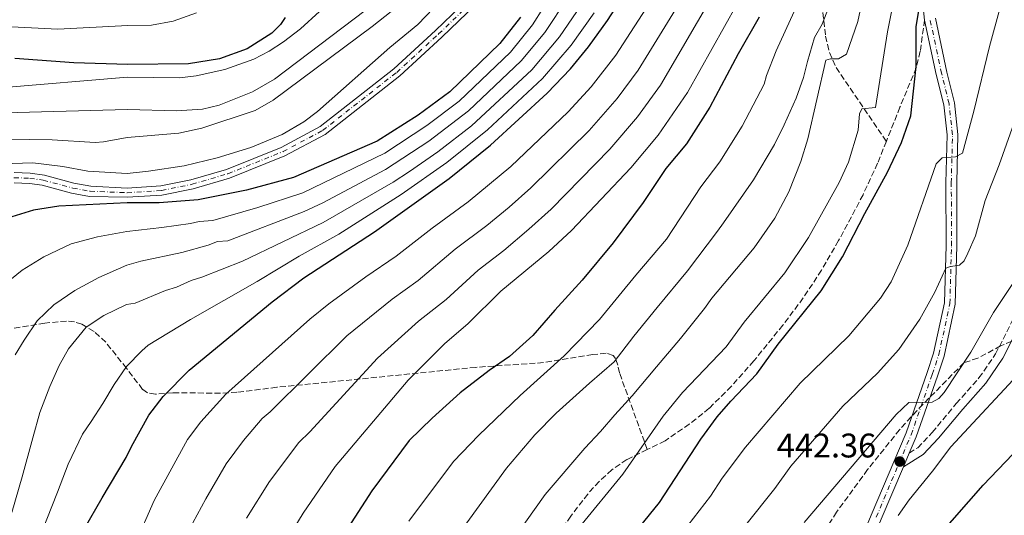
# Model space of a CAD drawing. Units: metres. Extents: x 606798 to 610226, y 4770909 to 4773276.
# Drawn here: x 607083 to 607372, y 4772191 to 4772336 of the extents above; entities that cross this region are included whole.
import ezdxf

# ---------------------------------------------------------------- set-up
doc = ezdxf.new("R2010")
doc.units = ezdxf.units.M
doc.header["$MEASUREMENT"] = 0
doc.linetypes.add('DGN Style 3', pattern=[2.435890702152634, 1.739921930109024, -0.6959687720436097])
doc.linetypes.add('DGN Style 4', pattern=[2.7856150101045474, 1.391937544087219, -0.6959687720436097, 0.001739921930109024, -0.6959687720436097])
for name, color, linetype, lineweight in [('Camino', 7, 'DGN Style 3', 0), ('Cota de punto acotado terreno', 7, 'Continuous', 0), ('Curva de nivel directora', 30, 'Continuous', 30), ('Curva de nivel intermedia', 30, 'Continuous', 0), ('Eje pista pavimentada', 7, 'DGN Style 4', 0), ('Línea de pista pavimentada', 7, 'Continuous', 0), ('Margen derecho', 7, 'Continuous', 0), ('pavimentado', 23, 'Continuous', 0), ('Punto acotado terreno (símbolo)', 7, 'Continuous', 0), ('Senda', 7, 'DGN Style 3', 0), ('Zona arbolada', 92, 'DGN Style 3', 0)]:
    doc.layers.add(name, color=color, linetype=linetype, lineweight=lineweight)
doc.styles.add('Style-Arial', font='arial.ttf')

# ---------------------------------------------------------------- blocks, each defined once
blk = doc.blocks.new('5PATER')
at = {"layer": 'Punto acotado terreno (símbolo)', "linetype": 'Continuous', "lineweight": 0}
h = blk.add_hatch(color=51, dxfattribs=at)
edge = h.paths.add_edge_path()
edge.add_ellipse((0, 0), major_axis=(-0.1095731443231308, -0.1110710700762829), ratio=0.9994222409660317, start_angle=0, end_angle=360)

msp = doc.modelspace()

# ---------------------------------------------------------------- linework, layer by layer
at = {"layer": 'Camino', "color": 7, "linetype": 'DGN Style 3', "lineweight": 0}
msp.add_polyline3d([(607343.8500000013, 4772209.16, 442.2400000000054), (607346.3199999989, 4772210.710000001, 442.0899999999965), (607350.5799999969, 4772215.180000002, 442.2400000000054), (607357.6400000001, 4772223.640000002, 442.679999999993), (607364.300000001, 4772231.160000001, 442.8300000000019), (607369.1900000017, 4772238.199999999, 442.529999999999), (607376.7399999975, 4772253.28, 442.2400000000054), (607382.1499999989, 4772261.070000002, 442.3899999999995), (607388.3099999991, 4772269.449999999, 442.9700000000013), (607399.5499999998, 4772286.26, 443.4100000000035), (607413.1900000012, 4772302.080000001, 445.0299999999988), (607417.2100000001, 4772307.720000003, 445.6199999999953), (607419.7600000004, 4772312.190000001, 445.9100000000037), (607421.2899999992, 4772318.619999999, 445.4700000000011), (607421.9899999987, 4772326.630000002, 445.0299999999988), (607426.9899999988, 4772341.82, 444.8800000000048)], dxfattribs=at)
at = {"layer": 'Curva de nivel directora', "color": 30, "linetype": 'Continuous', "lineweight": 30, "flags": 128}
for points, elevation in [([(607084.7499999991, 4772145.300000001), (607087.3299999986, 4772154.300000002), (607092.9099999998, 4772167.560000001), (607101.9699999989, 4772186.990000002), (607107.159999999, 4772196.000000002), (607114.1599999996, 4772207.840000001), (607115.76, 4772211.030000002), (607120.8799999986, 4772220.26), (607125.0499999995, 4772225.710000002), (607132.6899999992, 4772233.430000001), (607156.9900000001, 4772253.49), (607166.2899999986, 4772260.550000001), (607187.0399999999, 4772274.020000001), (607208.9499999991, 4772289.630000001), (607221.0300000003, 4772299.380000001), (607237.7000000003, 4772314.62), (607244.4900000008, 4772321.810000001), (607249.7500000001, 4772328.240000002), (607255.3600000005, 4772335.960000002), (607262.4100000003, 4772346.890000002)], 375), ([(607203.2800000008, 4772105.350000001), (607205.65, 4772109.710000002), (607216.8199999993, 4772121.65), (607230.5299999998, 4772140.320000002), (607242.0299999998, 4772155.380000002), (607258.4599999984, 4772179.7), (607270.5899999988, 4772194.630000001), (607282.7500000005, 4772213.199999999), (607287.5599999983, 4772219.760000002), (607291.51, 4772224.390000001), (607299.1099999996, 4772232.340000001), (607305.3799999993, 4772241.04), (607317.9700000001, 4772256.74), (607324.28, 4772266.690000001), (607330.7799999999, 4772279.350000001), (607337.480000001, 4772291.510000001), (607341.5499999991, 4772300.210000002), (607344.3499999997, 4772308.010000001), (607345.8899999998, 4772322.510000001), (607345.9199999989, 4772334.110000002), (607346.7500000005, 4772339.510000002)], 425), ([(607229.819999999, 4772336.970000002), (607223.7599999995, 4772329.189999999), (607209.0900000001, 4772315.09), (607199.7899999993, 4772308.220000001), (607187.8099999989, 4772300.619999999), (607163.3, 4772289.920000002), (607149.48, 4772286.250000001), (607135.2899999988, 4772283.340000001), (607123.829999999, 4772282.529999999), (607114.4500000002, 4772282.480000001), (607094.4400000009, 4772281.570000002), (607087.0400000003, 4772280.340000002), (607080.699999999, 4772278.400000001), (607073.7599999988, 4772274.680000001), (607067.5199999983, 4772269.490000002), (607063.8999999993, 4772264.730000001), (607061.1799999991, 4772259.25), (607057.0599999997, 4772248.300000003), (607052.4100000005, 4772233.369999999), (607048.5799999994, 4772212.28), (607045.0900000003, 4772194.970000001), (607040.7699999998, 4772174.560000001), (607037.4500000004, 4772161.140000002)], 350), ([(607160.8700000005, 4772336.869999999), (607159.469999999, 4772334.800000002), (607156.8699999994, 4772332.210000001), (607149.6699999999, 4772327.650000001), (607141.5199999983, 4772324.740000002), (607132.5199999994, 4772323.260000002), (607114.6, 4772323.090000002), (607098.8899999988, 4772323.520000001), (607081.5499999983, 4772324.79)], 325), ([(607299.8600000007, 4772336.920000001), (607293.7000000007, 4772326.16), (607285.35, 4772310.51), (607278.4799999989, 4772299.840000001), (607272.4500000007, 4772292.57), (607265.7699999998, 4772282.600000001), (607256.9999999988, 4772270.820000002), (607247.9199999997, 4772259.789999999), (607239.8799999997, 4772251.020000001), (607233.4800000003, 4772243.62), (607226.6200000005, 4772237.41), (607220.6500000004, 4772233.310000001), (607212.1399999987, 4772226.78), (607203.9400000002, 4772219.359999999), (607197.2300000001, 4772212.859999999), (607186.2300000008, 4772198.12), (607169.3300000007, 4772171.859999999), (607164.3799999997, 4772163.550000001), (607156.1299999997, 4772147.340000002), (607149.4199999997, 4772133.34), (607147.2200000002, 4772128.070000002), (607146.1699999997, 4772124.660000001)], 400), ([(607270.4199999989, 4772082.680000001), (607272.3500000001, 4772086.189999999), (607283.1699999984, 4772100.310000001), (607289.7399999998, 4772110.7), (607297.9200000005, 4772124.620000001), (607302.1399999984, 4772130.000000001), (607309.7699999993, 4772137.439999999), (607311.24, 4772137.75), (607314.6500000008, 4772135.560000002), (607317.6199999992, 4772134.550000002), (607319.8299999998, 4772134.710000001), (607321.2999999983, 4772135.900000002), (607342.4400000009, 4772171.52), (607352.24, 4772184.590000001), (607365.5599999994, 4772199.760000001), (607380.7999999989, 4772215.680000001)], 450)]:
    msp.add_lwpolyline(points, dxfattribs=dict(at, elevation=elevation))
at = {"layer": 'Curva de nivel intermedia', "color": 30, "linetype": 'Continuous', "lineweight": 0, "flags": 128}
for points, elevation in [([(607342.4900000001, 4772357.8), (607337.4500000019, 4772332.619999998), (607333.9900000019, 4772310.449999999), (607329.9800000021, 4772310.029999999), (607329.2100000009, 4772308.599999999), (607328.86, 4772303.8), (607326.0800000017, 4772294.45), (607323.280000001, 4772288.470000001), (607314.3500000014, 4772272.369999998), (607307.3500000008, 4772262), (607295.4400000017, 4772247.5), (607290.1100000008, 4772240.249999999), (607277.3500000002, 4772226.859999998), (607271.7100000008, 4772219.949999999), (607259.9000000001, 4772203), (607247.0400000011, 4772187.359999998)], 420), ([(607332.2500000007, 4772352.27), (607328.7500000005, 4772335.67), (607325.4500000012, 4772326.06), (607323.1300000012, 4772324.739999999), (607320.7999999998, 4772324.720000001), (607319.3800000006, 4772324.320000002), (607314.11, 4772301.23), (607312.0900000016, 4772294.600000001), (607308.530000001, 4772285.769999999), (607304.4100000015, 4772278.050000001), (607298.380000001, 4772269.3), (607285.94, 4772254.519999999), (607283.8000000009, 4772251.51), (607276.730000001, 4772242.75), (607269.7400000016, 4772234.439999999), (607262.6000000002, 4772225.970000001), (607257.5399999998, 4772220.380000001), (607253.2900000007, 4772215.460000001), (607248.6799999995, 4772210.619999999), (607237.1100000002, 4772197.029999999), (607210.2099999998, 4772159.17)], 415.0000000000002), ([(607277.2300000017, 4772185.769999999), (607285.530000001, 4772196.529999999), (607288.9599999997, 4772201.830000001), (607295.8300000007, 4772210.890000001), (607311.8300000001, 4772229.67), (607326.170000001, 4772243.499999999), (607335.4400000003, 4772254.51), (607338.5200000004, 4772259.390000002), (607343.4800000002, 4772270.100000001), (607351.7599999993, 4772293.939999999), (607353.5200000008, 4772295.720000001), (607357.4600000014, 4772295.999999999), (607359.4700000007, 4772297.05), (607362.8200000012, 4772309.34), (607367.4000000012, 4772328.329999999), (607373.3700000013, 4772350.230000001)], 430.0000000000001), ([(607208.9500000014, 4772344.429999999), (607199.7500000015, 4772334.769999998), (607191.5500000005, 4772328.060000001), (607170.2900000017, 4772309.27), (607166.3100000009, 4772306.259999999), (607159.9500000018, 4772302.529999998), (607150.7300000016, 4772298.699999999), (607140.9100000003, 4772295.659999999), (607131.1800000005, 4772293.359999999), (607120.730000001, 4772291.740000002), (607114.4800000016, 4772291.090000001), (607102.9800000016, 4772291.75), (607095.6700000003, 4772293.119999997), (607086.8099999999, 4772294.189999999), (607077.8700000015, 4772293.960000001)], 345.0000000000002), ([(607149.5300000013, 4772190.050000002), (607156.2100000001, 4772200.859999998), (607164.810000001, 4772212.249999999), (607168.0300000019, 4772215.349999999), (607187.9400000006, 4772237.010000001), (607199.9100000003, 4772247.789999999), (607208.0599999996, 4772254.17), (607217.4000000004, 4772262.76), (607224.9199999997, 4772268.550000001), (607232.3200000002, 4772274.74), (607238.8400000002, 4772280.67), (607256.0500000011, 4772298.25), (607264.1800000005, 4772307.689999999), (607270.8500000003, 4772317.029999999), (607286.8000000005, 4772344.33)], 390.0000000000002), ([(607152.8399999995, 4772281.109999998), (607165.9900000012, 4772285.409999998), (607190.1, 4772297.039999999), (607202.4000000001, 4772305.13), (607211.8500000006, 4772312.28), (607226.890000001, 4772326.640000001), (607233.390000001, 4772334.720000002), (607239.8200000015, 4772344.989999999)], 355.0000000000002), ([(607196.1600000017, 4772341.909999999), (607186.3200000002, 4772334.210000002), (607157.2899999997, 4772312.56), (607152.0400000014, 4772309.550000001), (607136.3799999995, 4772304.359999998), (607129.6500000017, 4772302.899999999), (607114.5199999994, 4772301.660000001), (607107.5500000002, 4772300.349999999), (607105.0700000013, 4772300.189999999), (607092.530000002, 4772300.99), (607079.2200000016, 4772301.189999999)], 340.0000000000002), ([(607081.6800000002, 4772237.980000001), (607084.2400000017, 4772242.199999998), (607088.0500000005, 4772247.9), (607093.0000000015, 4772252.609999999), (607099.1000000011, 4772256.84), (607106.2000000002, 4772260.58), (607114.3800000009, 4772264.269999999), (607118.4600000001, 4772265.380000002), (607130.5500000002, 4772267.970000001), (607138.2400000015, 4772270.06), (607140.9800000017, 4772271.189999999), (607143.9700000002, 4772271.4), (607166.3900000014, 4772279.92), (607171.8600000008, 4772282.460000001), (607190.2100000016, 4772292.230000001), (607202.9800000013, 4772300.579999999), (607214.610000001, 4772309.48), (607230.0200000004, 4772324.089999998), (607236.9500000015, 4772332.460000002), (607243.7000000018, 4772342.739999998)], 360), ([(607132.1999999997, 4772213.099999999), (607136.0700000012, 4772218.3), (607143.4000000004, 4772226.369999998), (607168.060000001, 4772248.4), (607173.6500000012, 4772252.909999999), (607184.4800000007, 4772260.830000001), (607193.4200000013, 4772266.850000001), (607203.9400000002, 4772275.100000001), (607214.4700000001, 4772282.76), (607226.9700000014, 4772293.140000001), (607243.8100000012, 4772309.16), (607250.5200000014, 4772316.470000001), (607257.7800000012, 4772325.84), (607268.7200000002, 4772342.83)], 380.0000000000002), ([(607321.3200000006, 4772342.789999999), (607318.2800000008, 4772334.859999999), (607316.0800000014, 4772331.009999999), (607314.0300000019, 4772323.9), (607312.7900000013, 4772319.23), (607310.6600000011, 4772313.21), (607307.190000002, 4772305.38), (607304.2999999998, 4772299.649999999), (607298.1700000009, 4772289.249999999), (607289.4, 4772276.600000001), (607287.6000000007, 4772274.21), (607278.8299999998, 4772262.580000001), (607269.9100000015, 4772251.850000001), (607263.0700000018, 4772243.390000001), (607257.2699999993, 4772235.92), (607250.11, 4772229.63), (607240.3400000001, 4772220.850000001), (607234.0800000015, 4772214.490000002), (607225.7000000018, 4772204.689999999), (607209.6700000011, 4772182.680000001)], 410), ([(607184.2800000017, 4772338.91), (607157.690000002, 4772318.769999999), (607151.2300000001, 4772315.029999999), (607141.4600000001, 4772311.180000001), (607136.6100000021, 4772309.980000001), (607128.9800000011, 4772309.460000002), (607114.5500000007, 4772309.869999998), (607078.6500000015, 4772308.890000001), (607065.6800000007, 4772307.4), (607058.3600000006, 4772305.779999998), (607050.4200000013, 4772303.390000001), (607045.8300000001, 4772301.41), (607040.3800000007, 4772297.970000001), (607034.7300000002, 4772293.039999999), (607027.5300000008, 4772285.529999999), (607024.0999999997, 4772281.52), (607021.4300000009, 4772277.060000001), (607019.9400000002, 4772272.160000001), (607019.3800000013, 4772266.609999998), (607019.4500000007, 4772263.75), (607020.4600000008, 4772261.3), (607020.8099999995, 4772258.929999999), (607014.8500000006, 4772244.710000001)], 335), ([(607170.930000001, 4772338.559999999), (607165.3400000008, 4772333.55), (607160.3099999994, 4772329.67), (607156.0900000016, 4772326.960000001), (607151.6600000014, 4772324.660000001), (607143.1200000008, 4772321.580000001), (607134.7700000004, 4772319.73), (607129.8200000015, 4772319.150000001), (607114.5900000011, 4772319.34), (607077.3200000017, 4772316.189999999)], 330.0000000000002), ([(607097.3200000019, 4772239.750000001), (607102.5099999999, 4772246.09), (607107.6100000006, 4772249.429999999), (607114.3300000017, 4772252.67), (607116.8000000016, 4772253.109999998), (607125.7800000003, 4772256.850000001), (607128.9299999997, 4772257.819999999), (607133.2500000002, 4772259.74), (607136.4000000019, 4772260.699999998), (607148.310000001, 4772265.429999999), (607172.0000000016, 4772276.689999999), (607192.5400000007, 4772288.569999999), (607197.3100000005, 4772291.649999999), (607205.620000001, 4772297.439999999), (607215.4600000002, 4772305.050000002), (607233.1500000017, 4772321.539999999), (607241.2499999999, 4772331.21), (607247.5900000011, 4772340.479999999)], 365.0000000000002), ([(607132.4800000014, 4772186.320000002), (607137.5500000007, 4772195.769999999), (607143.5099999999, 4772205.949999998), (607148.6100000005, 4772212.880000002), (607154.1100000013, 4772219.31), (607156.4200000003, 4772221.220000001), (607178.9500000008, 4772243.529999998), (607192.190000002, 4772254.310000001), (607199.7900000017, 4772259.689999999), (607210.6700000003, 4772268.929999999), (607219.990000001, 4772275.890000002), (607226.4800000021, 4772281.279999998), (607232.9100000003, 4772286.899999999), (607249.9300000012, 4772303.71), (607258.15, 4772313.039999999), (607264.3200000013, 4772321.429999999), (607275.2699999993, 4772339.199999998)], 385), ([(607155.8099999999, 4772174.699999998), (607166.0700000017, 4772191.539999999), (607175.5199999998, 4772205.179999999), (607196.9200000018, 4772230.510000001), (607207.6200000015, 4772241.26), (607214.4099999998, 4772247.039999999), (607224.1200000015, 4772256.590000001), (607238.1600000008, 4772268.210000001), (607244.7800000013, 4772274.430000001), (607262.1700000011, 4772292.789999999), (607270.1999999998, 4772302.34), (607278.8099999997, 4772314.859999999), (607293.3300000017, 4772340.62)], 395.0000000000002), ([(607197.1100000016, 4772189.180000001), (607210.1900000019, 4772206.649999999), (607217.6399999995, 4772214.359999999), (607229.7099999995, 4772226.02), (607242.6900000015, 4772237.679999999), (607252.9700000011, 4772248.269999999), (607263.6799999998, 4772261.269999999), (607272.6100000016, 4772271.850000001), (607282.7000000012, 4772287.239999999), (607288.3200000004, 4772294.539999999), (607294.8400000005, 4772305.020000001), (607301.2900000013, 4772317.269999999), (607301.9599999995, 4772319.819999999), (607304.8499999996, 4772327.059999999), (607310.070000001, 4772338.630000001)], 405.0000000000002), ([(607076.6800000002, 4772334.300000001), (607094.1700000004, 4772333.409999999), (607114.6400000001, 4772334.520000001), (607121.6100000017, 4772334.59), (607128.010000001, 4772335.720000001)], 320.0000000000002), ([(607114.2600000004, 4772234.569999999), (607118.7599999997, 4772239.130000002), (607120.6200000015, 4772240.789999999), (607133.0900000016, 4772248.329999999), (607152.6500000017, 4772259.460000001), (607164.9299999995, 4772266.869999998), (607176.5300000003, 4772273.300000001), (607194.8800000009, 4772284.92), (607208.2699999998, 4772294.3), (607220.1200000006, 4772303.869999999), (607236.280000001, 4772318.99), (607244.7099999998, 4772328.749999999), (607251.4700000013, 4772338.219999999)], 370.0000000000002), ([(607128.010000001, 4772335.720000001), (607134.8300000007, 4772338.179999999)], 320.0000000000002), ([(607295.92, 4772188.140000001), (607304.3900000014, 4772198.769999999), (607309.100000001, 4772205.310000001), (607324.3499999995, 4772222.92), (607334.5300000006, 4772232.569999999), (607340.76, 4772239.539999999), (607347.0000000007, 4772248.439999999), (607351.3200000012, 4772256.310000001), (607354.5500000011, 4772263.32), (607355.9800000016, 4772263.88), (607358.5400000009, 4772264.25), (607359.9100000011, 4772265.489999998), (607361.0700000012, 4772267.699999999), (607363.2999999997, 4772272.850000001), (607366.0800000002, 4772283.210000002), (607370.1799999995, 4772293.599999999), (607378.8099999995, 4772317.869999998)], 435), ([(607078.9900000013, 4772258.949999998), (607083.7000000008, 4772262.779999999), (607090.050000001, 4772266.630000001), (607098.0300000005, 4772270.5), (607105.7799999999, 4772272.489999999), (607114.4099999999, 4772274.140000002), (607124.6900000018, 4772275.23), (607133.0300000012, 4772276.430000001), (607135.6399999997, 4772277.08), (607139.6299999995, 4772277.369999998), (607152.8399999995, 4772281.109999998)], 355.0000000000002), ([(607313.0400000016, 4772188.8), (607339.9700000011, 4772220.409999999), (607343.6800000014, 4772223.99), (607350.53, 4772224.050000001), (607352.5400000017, 4772225.099999999), (607354.0999999996, 4772226.930000001), (607361.8900000014, 4772238.760000001), (607368.5900000003, 4772250.380000001), (607374.5899999995, 4772259.429999999)], 440.0000000000001), ([(607080.6900000002, 4772191.739999999), (607083.6500000017, 4772202.159999999), (607086.8400000012, 4772213.609999998), (607088.9199999999, 4772221.06), (607091.8300000002, 4772228.630000001), (607094.5000000012, 4772234.810000001), (607097.3200000019, 4772239.750000001)], 365.0000000000002), ([(607082.3200000017, 4772169.01), (607087.78, 4772181.890000001), (607094.0099999994, 4772197.66), (607097.1600000011, 4772205.859999998), (607101.4300000003, 4772214.699999998), (607103.8900000012, 4772218.38), (607107.3300000011, 4772223.689999999), (607110.6400000014, 4772229.259999999), (607114.2600000004, 4772234.569999999)], 370.0000000000002), ([(607340.5499999999, 4772190.869999999), (607343.810000001, 4772195.480000001), (607350.6399999995, 4772203.8), (607356.0500000009, 4772210.98), (607378.1900000004, 4772234.8)], 445), ([(607079.1000000008, 4772073.25), (607088.6800000007, 4772113.060000001), (607092.5200000008, 4772122.96), (607096.2699999993, 4772134.599999999), (607102.3500000011, 4772147.769999999), (607114.0400000013, 4772176.92), (607116.8399999996, 4772182.499999999), (607122.4299999998, 4772195.269999999), (607132.1999999997, 4772213.099999999)], 380.0000000000002)]:
    msp.add_lwpolyline(points, dxfattribs=dict(at, elevation=elevation))
at = {"layer": 'Eje pista pavimentada', "color": 7, "linetype": 'DGN Style 4', "lineweight": 0}
for points in [[(607049.5499999995, 4772282.279999999, 341.4400000000024), (607054.1900000019, 4772284.050000002, 342.2200000000011), (607057.3999999972, 4772285.060000002, 342.7799999999988), (607060.6600000006, 4772285.940000001, 343.949999999997), (607067.5599999983, 4772287.810000001, 344.5399999999937), (607076.3299999969, 4772289.62, 345.4100000000036), (607081.3200000003, 4772289.880000001, 345.7400000000054), (607085.9299999992, 4772289.680000001, 345.9700000000013), (607089.899999999, 4772289.15, 346.1399999999994), (607098.5399999979, 4772286.840000002, 346.4400000000026), (607103.640000001, 4772285.890000002, 346.550000000003), (607114.4600000014, 4772285.480000001, 346.7899999999935), (607124.5199999998, 4772286.100000001, 347.0500000000029), (607133.5199999985, 4772287.930000001, 346.9100000000034), (607144.0500000007, 4772291.040000001, 346.6100000000006), (607160.2100000011, 4772297.53, 346.3200000000071), (607171.8200000006, 4772303.720000002, 346.3200000000071), (607193.5399999976, 4772320.74, 346.7599999999949), (607205.82, 4772332.000000001, 347.4900000000051), (607225.4299999991, 4772350.930000001, 347.7899999999937)], [(607334.1900000009, 4772190.359999999, 444.1399999999996), (607344.39, 4772214.52, 441.5000000000001), (607350.5900000003, 4772232.210000001, 439.1499999999942), (607352.5300000005, 4772238.029999999, 438.8600000000007), (607355.7699999993, 4772253.01, 436.2200000000012), (607356.2399999987, 4772269.930000001, 433.8699999999955), (607356.1799999983, 4772288.340000001, 431.0800000000017), (607356.519999998, 4772302.480000001, 429.0299999999988), (607355.5300000003, 4772311.550000002, 427.8500000000059), (607353.3399999996, 4772320.470000002, 426.8300000000019), (607349.9299999988, 4772336.34, 425.2100000000065)]]:
    msp.add_polyline3d(points, dxfattribs=at)
at = {"layer": 'Línea de pista pavimentada', "color": 7, "linetype": 'Continuous', "lineweight": 0, "extrusion": (0.03890534536361168, 0.09254407582644794, 0.9949482238446213), "elevation": 465708.3956153288, "flags": 128}
msp.add_lwpolyline([(1289562.131996137, -4611176.833662065), (1289562.131996137, -4611181.216594873)], dxfattribs=at)
at = {"layer": 'Línea de pista pavimentada', "color": 7, "linetype": 'Continuous', "lineweight": 0}
for points in [[(607081.3099999991, 4772291.380000001, 345.7400000000054), (607086.0599999989, 4772291.170000001, 345.9700000000013), (607090.1999999986, 4772290.630000004, 346.1399999999994), (607098.8700000009, 4772288.300000001, 346.4400000000026), (607103.8199999997, 4772287.380000004, 346.550000000003), (607114.4600000014, 4772286.83, 346.7899999999935), (607124.3399999987, 4772287.440000001, 347.0500000000029), (607133.19, 4772289.230000001, 346.9100000000034), (607143.6099999981, 4772292.320000002, 346.6100000000006), (607159.6400000011, 4772298.75, 346.3200000000071), (607171.0899999996, 4772304.850000001, 346.3200000000071), (607192.6700000004, 4772321.770000001, 346.7599999999949), (607204.899999999, 4772332.980000002, 347.4900000000051), (607224.4400000012, 4772351.840000001, 347.7899999999937)], [(607081.3200000003, 4772288.37, 345.7400000000054), (607085.7999999997, 4772288.180000001, 345.9700000000013), (607089.6099999984, 4772287.680000001, 346.1399999999994), (607098.2099999995, 4772285.370000001, 346.4400000000026), (607103.4499999987, 4772284.4, 346.550000000003), (607114.449999998, 4772284.130000004, 346.7899999999935), (607124.6900000018, 4772284.760000001, 347.0500000000029), (607133.8400000003, 4772286.62, 346.9100000000034), (607144.5, 4772289.77, 346.6100000000006), (607160.7699999998, 4772296.310000001, 346.3200000000071), (607172.5599999982, 4772302.580000003, 346.3200000000071), (607194.4099999993, 4772319.710000002, 346.7599999999949), (607206.7499999999, 4772331.02, 347.4900000000051), (607226.4299999983, 4772350.020000001, 347.7899999999937)], [(607348.3599999996, 4772336.090000002, 425.2100000000065), (607346.8999999978, 4772349.980000001, 423.3000000000029)], [(607318.8500000008, 4772157.82, 447.0800000000017), (607332.7199999979, 4772190.980000001, 444.1399999999996), (607342.8999999991, 4772215.100000001, 441.5000000000001), (607349.0799999972, 4772232.720000001, 439.1499999999942), (607350.9899999984, 4772238.449999999, 438.8600000000007), (607354.1800000002, 4772253.199999999, 436.2200000000012), (607354.6499999972, 4772269.95, 433.8699999999955), (607354.579999998, 4772288.359999999, 431.0800000000017), (607354.9299999989, 4772302.410000003, 429.0299999999988), (607353.9600000011, 4772311.27, 427.8500000000059), (607351.7800000017, 4772320.119999999, 426.8300000000019), (607348.3599999996, 4772336.090000002, 425.2100000000065)], [(607343.8500000013, 4772209.16, 442.020000000004), (607345.8799999986, 4772213.95, 441.5000000000001), (607352.0900000002, 4772231.690000001, 439.1499999999942), (607354.0599999971, 4772237.600000001, 438.8600000000007), (607357.3500000017, 4772252.810000001, 436.2200000000012), (607357.839999999, 4772269.91, 433.8699999999955), (607357.7699999998, 4772288.33, 431.0800000000017), (607358.1200000007, 4772302.550000003, 429.0299999999988), (607357.1000000016, 4772311.820000002, 427.8500000000059), (607354.890000001, 4772320.830000003, 426.8300000000019), (607351.5100000014, 4772336.59, 425.2100000000065)], [(607324.0799999967, 4772000.460000001, 466.4700000000012), (607316.5799999976, 4772017.640000001, 464.4199999999984), (607306.4099999998, 4772030.720000001, 462.6600000000035), (607293.2600000004, 4772045.75, 460.6000000000059), (607291.3500000014, 4772048.41, 460.2200000000012), (607289.6999999996, 4772051.24, 459.8399999999965), (607288.3299999972, 4772054.220000002, 459.4600000000065), (607287.2600000009, 4772057.310000001, 459.0800000000018), (607286.4899999977, 4772060.490000002, 458.6999999999971), (607286.0399999983, 4772063.740000002, 458.3399999999967), (607285.8999999977, 4772067.010000002, 457.9900000000054), (607286.0699999996, 4772070.279999999, 457.6600000000035), (607286.5599999991, 4772073.510000002, 457.3399999999967), (607287.3199999991, 4772076.530000002, 457.050000000003), (607299.7600000001, 4772102.350000001, 454.1199999999955), (607311.9599999997, 4772128.590000001, 451.1799999999931), (607321.8299999981, 4772156.670000001, 447.0800000000017), (607335.6599999993, 4772189.74, 444.1399999999996), (607342.1599999992, 4772205.140000001, 442.4600000000065)]]:
    msp.add_polyline3d(points, dxfattribs=at)
at = {"layer": 'Margen derecho', "color": 7, "linetype": 'Continuous', "lineweight": 0}
msp.add_polyline3d([(607342.1599999992, 4772205.140000001, 442.2400000000054), (607347.9100000004, 4772208.76, 442.0899999999965), (607352.449999998, 4772213.520000001, 442.2400000000054), (607359.5300000011, 4772222.000000001, 442.679999999993), (607366.2700000001, 4772229.609999999, 442.8300000000019), (607371.3399999995, 4772236.920000001, 442.529999999999), (607378.89, 4772252.000000002, 442.2400000000054), (607384.1799999984, 4772259.619999999, 442.3899999999995), (607390.3599999987, 4772268.01, 442.9700000000013), (607401.5399999992, 4772284.74, 443.4100000000035), (607415.1600000003, 4772300.529999999, 445.0299999999988), (607419.32, 4772306.37, 445.6199999999953), (607421.4600000012, 4772310.130000002, 446.2200000000012)], dxfattribs=at)
at = {"layer": 'pavimentado', "color": 23, "linetype": 'Continuous', "lineweight": 0}
for points in [[(607081.3099999996, 4772291.380000001, 345.7400000000052), (607086.0599999994, 4772291.17, 345.9700000000012), (607090.199999999, 4772290.630000002, 346.1399999999995), (607098.8700000015, 4772288.300000001, 346.4400000000023), (607103.8200000002, 4772287.380000002, 346.5500000000029), (607114.4600000018, 4772286.829999999, 346.7899999999936), (607124.3399999992, 4772287.439999999, 347.0500000000029), (607133.1900000004, 4772289.230000001, 346.9100000000035), (607143.6099999986, 4772292.320000002, 346.6100000000006), (607159.6400000015, 4772298.75, 346.320000000007), (607171.0900000002, 4772304.850000001, 346.320000000007), (607192.6700000009, 4772321.77, 346.7599999999948), (607204.8999999996, 4772332.980000001, 347.4900000000052), (607224.4400000017, 4772351.84, 347.7899999999936)], [(607226.4299999988, 4772350.020000001, 347.7899999999936), (607206.7500000002, 4772331.02, 347.4900000000052), (607194.4099999998, 4772319.710000001, 346.7599999999948), (607172.5599999987, 4772302.580000001, 346.320000000007), (607160.7700000004, 4772296.310000001, 346.320000000007), (607144.5000000005, 4772289.769999999, 346.6100000000006), (607133.8400000009, 4772286.619999999, 346.9100000000035), (607124.6900000023, 4772284.76, 347.0500000000029), (607114.4499999986, 4772284.130000002, 346.7899999999936), (607103.4499999991, 4772284.4, 346.5500000000029), (607098.2099999998, 4772285.37, 346.4400000000023), (607089.6099999989, 4772287.679999999, 346.1399999999995), (607085.8000000002, 4772288.180000001, 345.9700000000012), (607081.3200000008, 4772288.369999999, 345.7400000000052)], [(607318.8500000013, 4772157.819999999, 447.0800000000018), (607332.7199999985, 4772190.980000001, 444.1399999999995), (607342.8999999996, 4772215.100000001, 441.5), (607349.0799999976, 4772232.720000001, 439.1499999999942), (607350.9899999987, 4772238.449999999, 438.8600000000006), (607354.1800000005, 4772253.199999999, 436.2200000000012), (607354.6499999977, 4772269.949999999, 433.8699999999953), (607354.5799999986, 4772288.359999998, 431.0800000000018), (607354.9299999994, 4772302.410000001, 429.0299999999989), (607353.9600000015, 4772311.269999999, 427.8500000000058), (607351.7800000021, 4772320.119999998, 426.8300000000018), (607348.3600000001, 4772336.090000001, 425.2100000000065), (607346.8999999983, 4772349.980000001, 423.3000000000029)], [(607351.5100000018, 4772336.59, 425.2100000000065), (607354.8900000014, 4772320.830000001, 426.8300000000018), (607357.1000000021, 4772311.820000002, 427.8500000000058), (607358.1200000012, 4772302.550000002, 429.0299999999989), (607357.7700000004, 4772288.329999999, 431.0800000000018), (607357.8399999995, 4772269.909999999, 433.8699999999953), (607357.3500000022, 4772252.810000001, 436.2200000000012), (607354.0599999976, 4772237.600000001, 438.8600000000006), (607352.0900000007, 4772231.689999999, 439.1499999999942), (607345.8799999991, 4772213.949999999, 441.5), (607343.8500000017, 4772209.159999999, 442.0200000000041), (607342.1599999998, 4772205.140000001, 442.2400000000052), (607335.6599999998, 4772189.74, 444.1399999999995)]]:
    msp.add_polyline3d(points, dxfattribs=at)
at = {"layer": 'Senda', "color": 7, "linetype": 'DGN Style 3', "lineweight": 0}
for points in [[(607318.2399999984, 4772340.7, 411.2899999999937), (607319.3, 4772331.350000001, 413.050000000003), (607320.4200000021, 4772326.580000001, 414.2700000000041), (607322.399999998, 4772322.140000002, 415.5500000000029), (607337.1399999991, 4772300.550000002, 423.029999999999)], [(607348.3599999996, 4772336.090000002, 425.2100000000065), (607347.07, 4772326.920000001, 424.6199999999953), (607345.9200000011, 4772322.100000001, 424.1399999999995), (607341.1199999999, 4772310.550000003, 422.8699999999953), (607337.1399999991, 4772300.550000002, 423.029999999999)], [(607337.1399999991, 4772300.550000002, 423.029999999999), (607334.5700000008, 4772294.09, 423.1300000000046), (607330.2999999993, 4772284.87, 423.179999999993), (607323.1400000001, 4772271.420000001, 423.100000000006), (607318.1199999999, 4772262.779999999, 422.9499999999971), (607312.78, 4772254.619999999, 422.7500000000001), (607306.7800000008, 4772246.640000002, 422.4900000000054), (607298.2699999993, 4772236.160000001, 422.1900000000024), (607291.6399999997, 4772228.7, 422.1100000000006), (607285.1800000002, 4772222.27, 421.8500000000058), (607279.3500000007, 4772217.62, 420.9799999999961), (607272.2299999994, 4772212.75, 419.9299999999932), (607267.0100000004, 4772210.190000001, 419.5399999999936)], [(607267.0100000004, 4772210.190000001, 419.5399999999936), (607258.8699999996, 4772232.66, 411.3200000000071), (607258.3500000011, 4772234.9, 410.1300000000048), (607257.7199999986, 4772236.910000003, 408.6999999999971), (607257.0300000003, 4772237.760000002, 408.0899999999965), (607254.9299999991, 4772238.449999999, 407.179999999993), (607251.0199999998, 4772238.01, 406.0399999999936), (607236.6099999995, 4772235.670000002, 402.5800000000017), (607216.7600000012, 4772234.280000002, 398.5), (607158.3899999994, 4772228.430000001, 384.0299999999989), (607146.6799999992, 4772226.99, 381.3899999999995), (607141.8700000015, 4772226.680000001, 380.0700000000071), (607127.8999999971, 4772226.850000001, 375.5200000000042), (607122.7699999996, 4772226.430000002, 373.7400000000054), (607120.4499999994, 4772226.770000001, 372.8699999999953), (607119.03, 4772227.83, 372.2899999999936), (607114.2600000004, 4772234.030000002, 370.2400000000052), (607108.2099999996, 4772241.630000001, 367.4400000000023), (607104.7699999998, 4772244.790000001, 365.6499999999942), (607101.239999998, 4772246.920000001, 364.0000000000001), (607099.0199999985, 4772247.600000001, 362.9600000000065), (607096.6999999986, 4772247.859999999, 361.9900000000054), (607090.3199999991, 4772247.230000001, 360.1900000000024), (607080.0100000005, 4772245.58, 357.6399999999994)], [(607267.0100000004, 4772210.190000001, 419.5399999999936), (607261.0300000011, 4772207.250000001, 419.0899999999966), (607256.620000001, 4772204.2, 419.0599999999977), (607252.9299999987, 4772200.830000003, 419.1199999999953), (607249.5599999981, 4772197.140000002, 419.2200000000012), (607244.579999998, 4772190.660000003, 419.3999999999942), (607240.3299999967, 4772184.440000001, 419.5899999999965), (607237.8199999988, 4772180.140000001, 419.7400000000054), (607235.6999999998, 4772175.660000001, 419.9299999999932), (607233.8299999969, 4772170.800000002, 420.3399999999966), (607226.8799999976, 4772154.74, 420.6300000000048), (607214.440000001, 4772125.970000001, 423.2899999999936), (607209.3, 4772111.940000001, 424.5700000000071), (607206.9499999987, 4772104.820000002, 425.2100000000065), (607205.7799999998, 4772100.449999999, 425.800000000003), (607201.3200000006, 4772088.770000001, 426.2799999999988), (607199.7899999993, 4772082.939999999, 426.4600000000065), (607196.839999999, 4772068.24, 426.929999999993), (607194.2500000006, 4772056.340000001, 426.9700000000013), (607193.5199999998, 4772048.859999999, 427.0500000000029), (607189.6299999983, 4772032.260000001, 426.0899999999965)]]:
    msp.add_polyline3d(points, dxfattribs=at)
at = {"layer": 'Zona arbolada', "color": 92, "linetype": 'DGN Style 3', "lineweight": 0}
for points in [[(607370.6299999999, 4772240.550000001, 444.5899999999965), (607363.9900000002, 4772236.980000001, 444.5899999999965), (607359.8600000005, 4772235.619999999, 444.5899999999965), (607346.04, 4772221.560000001, 444.6000000000058), (607341.0300000003, 4772216, 444.75), (607331.6299999999, 4772204.300000001, 445.3500000000058), (607322.5499999998, 4772191.84, 446.0899999999965), (607314.4199999999, 4772179.24, 447.0599999999977)], [(607373.9000000004, 4772241.930000001, 444.6100000000006), (607370.6299999999, 4772240.550000001, 444.5899999999965)]]:
    msp.add_polyline3d(points, dxfattribs=at)

# ---------------------------------------------------------------- block references
at = {"layer": 'Punto acotado terreno (símbolo)', "color": 7, "linetype": 'Continuous', "lineweight": 0, "xscale": 10, "yscale": 10, "zscale": 10}
msp.add_blockref('5PATER', (607341.0700000008, 4772206.660000001, 442.3600000000006), dxfattribs=at)

# ---------------------------------------------------------------- texts
at = {"layer": 'Cota de punto acotado terreno', "color": 7, "linetype": 'Continuous', "lineweight": 0, "style": 'Style-Arial'}
msp.add_text('442.36', height=7.000000000000002, dxfattribs=at).set_placement((607304.9999999999, 4772207.859999999, 442.3600000000006))

doc.saveas('drawing.dxf')
